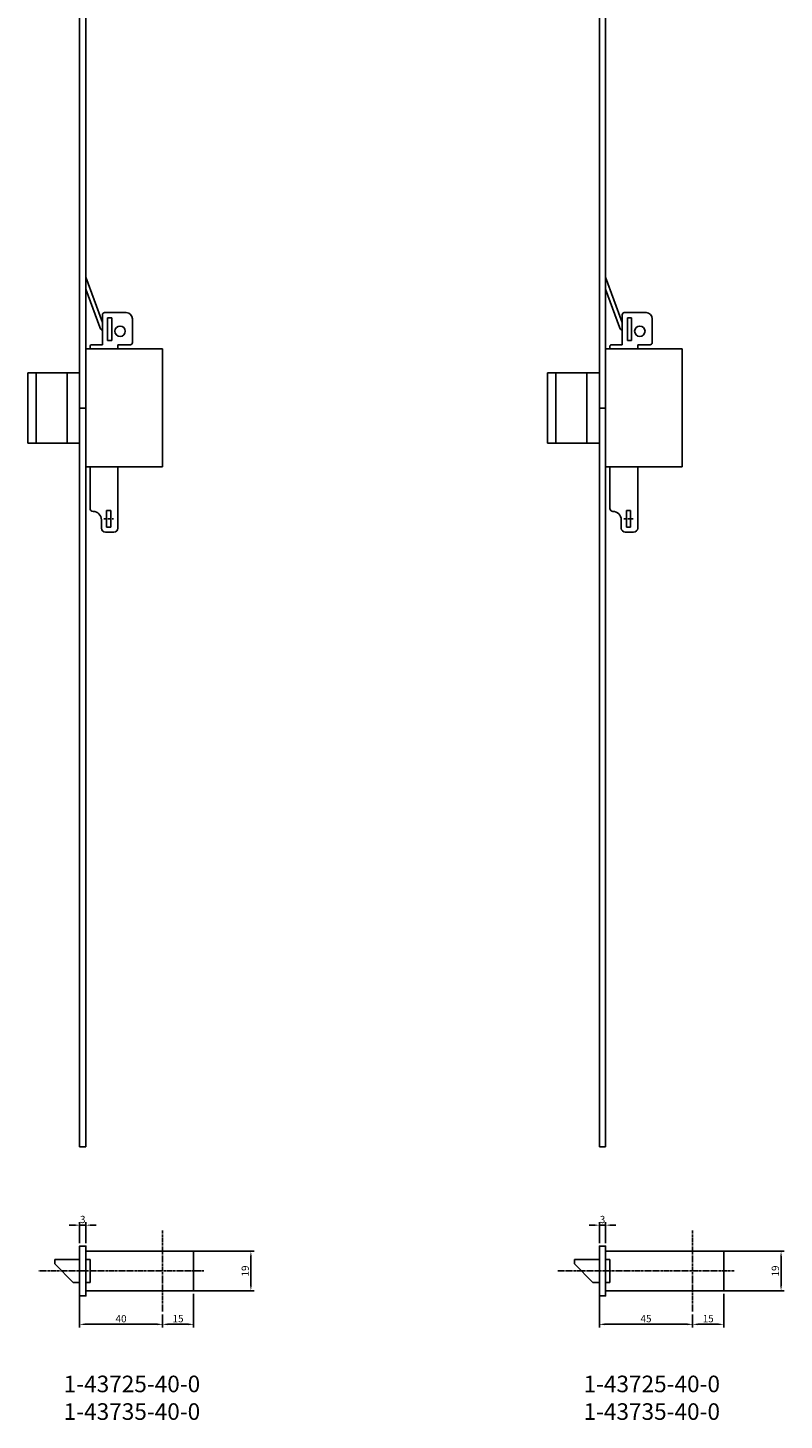
# Model space of a CAD drawing. Units: millimetres. Extents: x 1417 to 3461, y 302 to 2734.
# Drawn here: x 1921 to 2286, y 302 to 974 of the extents above; entities that cross this region are included whole.
import ezdxf

# ---------------------------------------------------------------- set-up
doc = ezdxf.new("R2010")
doc.units = ezdxf.units.MM
doc.linetypes.add('DASHED', pattern=[15, 12, -3])
doc.linetypes.add('DOT_CENTER', pattern=[2, 1.25, -0.25, 0.25, -0.25])
doc.layers.add('Linee', color=3, linetype='Continuous')
doc.layers.add('Quote', color=7, linetype='Continuous')
doc.styles.add('P.ISA RomanD', font='romand.shx', dxfattribs={"width": 0.8})
doc.dimstyles.new('Dimension-3.5', dxfattribs={"dimtxt": 3.5, "dimasz": 2.5, "dimexe": 1.5, "dimexo": 1.5, "dimgap": 1, "dimtad": 1, "dimdec": 1, "dimdsep": 46, "dimtxsty": 'P.ISA RomanD', "dimcen": 1, "dimclrd": 256, "dimclre": 256, "dimclrt": 3, "dimadec": 1, "dimazin": 2, "dimtfac": 1, "dimtdec": 1, "dimtix": 1, "dimtmove": 0, "dimatfit": 1, "dimfxl": 0, "dimtolj": 1, "dimtzin": 0, "dimlwd": -1, "dimlwe": -1, "dimarcsym": 0})

# ---------------------------------------------------------------- blocks, each defined once
blk = doc.blocks.new('*D9')
at = {"layer": 'Defpoints', "color": 0, "transparency": 16777216}
for p in [(1948.54, 396.11), (1945.54, 386), (1948.54, 386)]:
    blk.add_point(p, dxfattribs=at)
at = {"layer": 'Quote', "transparency": 16777216}
for p, q in [((1945.54, 387.5), (1945.54, 397.61)), ((1948.54, 387.5), (1948.54, 397.61)), ((1943.04, 396.11), (1940.54, 396.11)), ((1945.54, 396.11), (1948.54, 396.11)), ((1951.04, 396.11), (1953.54, 396.11))]:
    blk.add_line(p, q, dxfattribs=at)
for points in [[(1943.04, 396.53), (1943.04, 395.7), (1945.54, 396.11)], [(1951.04, 396.53), (1951.04, 395.7), (1948.54, 396.11)]]:
    blk.add_solid(points, dxfattribs=at)
at = {"layer": 'Quote', "color": 3, "transparency": 16777216, "insert": (1947.04, 398.86), "char_height": 3.5, "attachment_point": 5, "style": 'P.ISA RomanD'}
blk.add_mtext('\\A1;3', dxfattribs=at)
blk = doc.blocks.new('*D10')
at = {"layer": 'Defpoints', "color": 0, "transparency": 16777216}
for p in [(1999.04, 383.5), (1999.04, 364.5), (2028.2, 364.5)]:
    blk.add_point(p, dxfattribs=at)
at = {"layer": 'Quote', "transparency": 16777216}
for p, q in [((2000.54, 383.5), (2029.7, 383.5)), ((2028.2, 381), (2028.2, 367)), ((2000.54, 364.5), (2029.7, 364.5))]:
    blk.add_line(p, q, dxfattribs=at)
for points in [[(2027.78, 381), (2028.61, 381), (2028.2, 383.5)], [(2027.78, 367), (2028.61, 367), (2028.2, 364.5)]]:
    blk.add_solid(points, dxfattribs=at)
at = {"layer": 'Quote', "color": 3, "transparency": 16777216, "insert": (2025.45, 374), "char_height": 3.5, "attachment_point": 5, "rotation": 90, "style": 'P.ISA RomanD'}
blk.add_mtext('\\A1;19', dxfattribs=at)
blk = doc.blocks.new('*D21')
at = {"layer": 'Defpoints', "color": 0, "transparency": 16777216}
for p in [(1945.54, 364), (1985.54, 354.5), (1985.54, 348.25)]:
    blk.add_point(p, dxfattribs=at)
at = {"layer": 'Quote', "transparency": 16777216}
for p, q in [((1945.54, 362.5), (1945.54, 346.75)), ((1985.54, 353), (1985.54, 346.75)), ((1948.04, 348.25), (1983.04, 348.25))]:
    blk.add_line(p, q, dxfattribs=at)
for points in [[(1948.04, 348.67), (1948.04, 347.83), (1945.54, 348.25)], [(1983.04, 348.67), (1983.04, 347.83), (1985.54, 348.25)]]:
    blk.add_solid(points, dxfattribs=at)
at = {"layer": 'Quote', "color": 3, "transparency": 16777216, "insert": (1965.54, 351), "char_height": 3.5, "attachment_point": 5, "style": 'P.ISA RomanD'}
blk.add_mtext('\\A1;40', dxfattribs=at)
blk = doc.blocks.new('*D22')
at = {"layer": 'Defpoints', "color": 0, "transparency": 16777216}
for p in [(2000.54, 364.5), (1985.54, 354.5), (2000.54, 348.25)]:
    blk.add_point(p, dxfattribs=at)
at = {"layer": 'Quote', "transparency": 16777216}
for p, q in [((2000.54, 363), (2000.54, 346.75)), ((1985.54, 353), (1985.54, 346.75)), ((1988.04, 348.25), (1998.04, 348.25))]:
    blk.add_line(p, q, dxfattribs=at)
for points in [[(1988.04, 348.67), (1988.04, 347.83), (1985.54, 348.25)], [(1998.04, 348.67), (1998.04, 347.83), (2000.54, 348.25)]]:
    blk.add_solid(points, dxfattribs=at)
at = {"layer": 'Quote', "color": 3, "transparency": 16777216, "insert": (1993.04, 351), "char_height": 3.5, "attachment_point": 5, "style": 'P.ISA RomanD'}
blk.add_mtext('\\A1;15', dxfattribs=at)
blk = doc.blocks.new('*D31')
at = {"layer": 'Defpoints', "color": 0, "transparency": 16777216}
for p in [(2199.42, 396.11), (2196.42, 386), (2199.42, 386)]:
    blk.add_point(p, dxfattribs=at)
at = {"layer": 'Quote', "transparency": 16777216}
for p, q in [((2196.42, 387.5), (2196.42, 397.61)), ((2199.42, 387.5), (2199.42, 397.61)), ((2193.92, 396.11), (2191.42, 396.11)), ((2196.42, 396.11), (2199.42, 396.11)), ((2201.92, 396.11), (2204.42, 396.11))]:
    blk.add_line(p, q, dxfattribs=at)
for points in [[(2193.92, 396.53), (2193.92, 395.7), (2196.42, 396.11)], [(2201.92, 396.53), (2201.92, 395.7), (2199.42, 396.11)]]:
    blk.add_solid(points, dxfattribs=at)
at = {"layer": 'Quote', "color": 3, "transparency": 16777216, "insert": (2197.92, 398.86), "char_height": 3.5, "attachment_point": 5, "style": 'P.ISA RomanD'}
blk.add_mtext('\\A1;3', dxfattribs=at)
blk = doc.blocks.new('*D32')
at = {"layer": 'Defpoints', "color": 0, "transparency": 16777216}
for p in [(2254.92, 383.5), (2254.92, 364.5), (2284.08, 364.5)]:
    blk.add_point(p, dxfattribs=at)
at = {"layer": 'Quote', "transparency": 16777216}
for p, q in [((2256.42, 383.5), (2285.58, 383.5)), ((2284.08, 381), (2284.08, 367)), ((2256.42, 364.5), (2285.58, 364.5))]:
    blk.add_line(p, q, dxfattribs=at)
for points in [[(2283.67, 381), (2284.5, 381), (2284.08, 383.5)], [(2283.67, 367), (2284.5, 367), (2284.08, 364.5)]]:
    blk.add_solid(points, dxfattribs=at)
at = {"layer": 'Quote', "color": 3, "transparency": 16777216, "insert": (2281.33, 374), "char_height": 3.5, "attachment_point": 5, "rotation": 90, "style": 'P.ISA RomanD'}
blk.add_mtext('\\A1;19', dxfattribs=at)
blk = doc.blocks.new('*D35')
at = {"layer": 'Defpoints', "color": 0, "transparency": 16777216}
for p in [(2196.42, 364), (2241.42, 354.5), (2241.42, 348.25)]:
    blk.add_point(p, dxfattribs=at)
at = {"layer": 'Quote', "transparency": 16777216}
for p, q in [((2196.42, 362.5), (2196.42, 346.75)), ((2241.42, 353), (2241.42, 346.75)), ((2198.92, 348.25), (2238.92, 348.25))]:
    blk.add_line(p, q, dxfattribs=at)
for points in [[(2198.92, 348.67), (2198.92, 347.83), (2196.42, 348.25)], [(2238.92, 348.67), (2238.92, 347.83), (2241.42, 348.25)]]:
    blk.add_solid(points, dxfattribs=at)
at = {"layer": 'Quote', "color": 3, "transparency": 16777216, "insert": (2218.92, 351), "char_height": 3.5, "attachment_point": 5, "style": 'P.ISA RomanD'}
blk.add_mtext('\\A1;45', dxfattribs=at)
blk = doc.blocks.new('*D36')
at = {"layer": 'Defpoints', "color": 0, "transparency": 16777216}
for p in [(2256.42, 364.5), (2241.42, 354.5), (2256.42, 348.25)]:
    blk.add_point(p, dxfattribs=at)
at = {"layer": 'Quote', "transparency": 16777216}
for p, q in [((2256.42, 363), (2256.42, 346.75)), ((2241.42, 353), (2241.42, 346.75)), ((2243.92, 348.25), (2253.92, 348.25))]:
    blk.add_line(p, q, dxfattribs=at)
for points in [[(2243.92, 348.67), (2243.92, 347.83), (2241.42, 348.25)], [(2253.92, 348.67), (2253.92, 347.83), (2256.42, 348.25)]]:
    blk.add_solid(points, dxfattribs=at)
at = {"layer": 'Quote', "color": 3, "transparency": 16777216, "insert": (2248.92, 351), "char_height": 3.5, "attachment_point": 5, "style": 'P.ISA RomanD'}
blk.add_mtext('\\A1;15', dxfattribs=at)

msp = doc.modelspace()

# ---------------------------------------------------------------- linework, layer by layer
at = {"linetype": 'Continuous'}
for p, q in [((1945.54, 2734), (1945.54, 434)), ((1948.54, 2734), (1948.54, 434)), ((2196.42, 2734), (2196.42, 434)), ((2199.42, 2734), (2199.42, 434)), ((1956.54, 831.79), (1948.54, 853.77)), ((2207.42, 831.79), (2199.42, 853.77)), ((1955.22, 829.57), (1948.54, 847.92)), ((2206.11, 829.57), (2199.42, 847.92)), ((1956.54, 821.1), (1956.54, 835.6)), ((1968.04, 836.6), (1957.54, 836.6)), ((1971.04, 822.1), (1971.04, 833.6)), ((2207.42, 821.1), (2207.42, 835.6)), ((2218.92, 836.6), (2208.42, 836.6)), ((2221.92, 822.1), (2221.92, 833.6)), ((1959.04, 831.09), (1959.04, 826.09)), ((1961.04, 826.09), (1961.04, 831.09)), ((2209.92, 831.09), (2209.92, 826.09)), ((2211.92, 826.09), (2211.92, 831.09)), ((1950.54, 819.1), (1950.54, 820.1)), ((1956.54, 821.1), (1951.54, 821.1)), ((1970.04, 821.1), (1964.04, 821.1)), ((1964.04, 819.1), (1964.04, 821.1)), ((2201.42, 819.1), (2201.42, 820.1)), ((2207.42, 821.1), (2202.42, 821.1)), ((2220.92, 821.1), (2214.92, 821.1)), ((2214.92, 819.1), (2214.92, 821.1)), ((1985.54, 819.1), (1948.54, 819.1)), ((1985.54, 819.1), (1985.54, 762.1)), ((2236.42, 819.1), (2199.42, 819.1)), ((2236.42, 819.1), (2236.42, 762.1)), ((1920.54, 807.5), (1920.54, 773.5)), ((1924.54, 807.5), (1924.54, 773.5)), ((1939.54, 807.5), (1939.54, 773.5)), ((1943.73, 807.5), (1945.54, 807.5)), ((2171.42, 807.5), (2171.42, 773.5)), ((2175.42, 807.5), (2175.42, 773.5)), ((2190.42, 807.5), (2190.42, 773.5)), ((2194.61, 807.5), (2196.42, 807.5)), ((1948.54, 762.1), (1985.54, 762.1)), ((1950.54, 742.1), (1950.54, 762.1)), ((1964.04, 762.1), (1964.04, 732.6)), ((2199.42, 762.1), (2236.42, 762.1)), ((2201.42, 742.1), (2201.42, 762.1)), ((2214.92, 762.1), (2214.92, 732.6)), ((1958.54, 741.1), (1960.54, 741.1)), ((1958.54, 733.1), (1958.54, 741.1)), ((1960.54, 733.1), (1960.54, 741.1)), ((2209.42, 741.1), (2211.42, 741.1)), ((2209.42, 733.1), (2209.42, 741.1)), ((2211.42, 733.1), (2211.42, 741.1)), ((1956.04, 732.6), (1956.04, 736.6)), ((1958.54, 733.1), (1960.54, 733.1)), ((2206.92, 732.6), (2206.92, 736.6)), ((2209.42, 733.1), (2211.42, 733.1)), ((1958.04, 730.6), (1962.04, 730.6)), ((2208.92, 730.6), (2212.92, 730.6))]:
    msp.add_line(p, q, dxfattribs=at)
at = {"linetype": 'DASHED'}
for p, q in [((1961.04, 834.09), (1959.04, 834.09)), ((1959.04, 834.09), (1959.04, 823.09)), ((1961.04, 823.09), (1961.04, 834.09)), ((2211.92, 834.09), (2209.92, 834.09)), ((2209.92, 834.09), (2209.92, 823.09)), ((2211.92, 823.09), (2211.92, 834.09)), ((1959.04, 823.09), (1961.04, 823.09)), ((2209.92, 823.09), (2211.92, 823.09))]:
    msp.add_line(p, q, dxfattribs=at)
for p, q in [((1920.54, 807.5), (1945.54, 807.5)), ((2171.42, 807.5), (2196.42, 807.5)), ((1945.54, 790.5), (1948.54, 790.5)), ((2196.42, 790.5), (2199.42, 790.5)), ((1920.54, 773.5), (1945.54, 773.5)), ((2171.42, 773.5), (2196.42, 773.5)), ((1945.54, 434), (1948.54, 434)), ((2196.42, 434), (2199.42, 434))]:
    msp.add_line(p, q)
at = {"linetype": 'DOT_CENTER'}
for p, q in [((1957.24, 737.1), (1961.84, 737.1)), ((2208.13, 737.1), (2212.72, 737.1))]:
    msp.add_line(p, q, dxfattribs=at)
at = {"color": 7, "linetype": 'Continuous'}
for p, q in [((1948.54, 383.5), (2000.54, 383.5)), ((2000.54, 383.5), (2000.54, 364.5)), ((2199.42, 383.5), (2256.42, 383.5)), ((2256.42, 383.5), (2256.42, 364.5)), ((1945.54, 379.5), (1933.54, 379.5)), ((1933.54, 379.5), (1933.54, 377.5)), ((1933.54, 377.5), (1942.4, 368.5)), ((2196.42, 379.5), (2184.42, 379.5)), ((2184.42, 379.5), (2184.42, 377.5)), ((2184.42, 377.5), (2193.28, 368.5)), ((1942.4, 368.5), (1945.54, 368.5)), ((2000.54, 364.5), (1948.54, 364.5)), ((2193.28, 368.5), (2196.42, 368.5)), ((2256.42, 364.5), (2199.42, 364.5))]:
    msp.add_line(p, q, dxfattribs=at)
for points in [[(1945.54, 362), (1948.54, 362), (1948.54, 386), (1945.54, 386), (1945.54, 362)], [(2196.42, 362), (2199.42, 362), (2199.42, 386), (2196.42, 386), (2196.42, 362)], [(1948.54, 379.5), (1950.54, 379.5), (1950.54, 368.5), (1948.54, 368.5)], [(2199.42, 379.5), (2201.42, 379.5), (2201.42, 368.5), (2199.42, 368.5)]]:
    msp.add_lwpolyline(points)
at = {"linetype": 'Continuous'}
for centre in [(1965.04, 827.6), (2215.92, 827.6)]:
    msp.add_circle(centre, 2.5, dxfattribs=at)
for centre, radius, start, end in [((1957.54, 835.6), 1, 90, 180), ((1968.04, 833.6), 3, 0, 90), ((2208.42, 835.6), 1, 90, 180), ((2218.92, 833.6), 3, 0, 90), ((1958.04, 830.59), 3, 195, 200), ((1958.04, 830.59), 3, 200, 240), ((2208.92, 830.59), 3, 195, 200), ((2208.92, 830.59), 3, 200, 240), ((1951.54, 820.1), 1, 90, 180), ((1970.04, 822.1), 1, 270, 0), ((2202.42, 820.1), 1, 90, 180), ((2220.92, 822.1), 1, 270, 0), ((1952.04, 742.1), 1.5, 180, 270), ((1952.04, 736.6), 4, 0, 90), ((2202.92, 742.1), 1.5, 180, 270), ((2202.92, 736.6), 4, 0, 90), ((1958.04, 732.6), 2, 180, 270), ((1962.04, 732.6), 2, 270, 0), ((2208.92, 732.6), 2, 180, 270), ((2212.92, 732.6), 2, 270, 0)]:
    msp.add_arc(centre, radius, start, end, dxfattribs=at)
at = {"layer": 'Linee', "color": 3, "linetype": 'DOT_CENTER'}
for p, q in [((1985.54, 393.5), (1985.54, 354.5)), ((2241.42, 393.5), (2241.42, 354.5)), ((2005.54, 374), (1925.54, 374)), ((2261.42, 374), (2176.42, 374))]:
    msp.add_line(p, q, dxfattribs=at)

# ---------------------------------------------------------------- texts
at = {"char_height": 8, "width": 70.8398, "attachment_point": 1}
for insert in [(1937.85, 323.48), (2188.74, 323.48)]:
    msp.add_mtext('{\\fArial|b0|i0|c0|p34;1-43725-40-0\\P1-43735-40-0}', dxfattribs=dict(at, insert=insert))

# ---------------------------------------------------------------- dimensions: what is measured, and where the dimension line sits
at = {"layer": 'Quote'}
for base, p1, p2, picture, middle in [((1948.54, 396.11), (1945.54, 386), (1948.54, 386), '*D9', (1947.04, 398.86)), ((2199.42, 396.11), (2196.42, 386), (2199.42, 386), '*D31', (2197.92, 398.86)), ((1985.54, 348.25), (1945.54, 364), (1985.54, 354.5), '*D21', (1965.54, 351)), ((2000.54, 348.25), (1985.54, 354.5), (2000.54, 364.5), '*D22', (1993.04, 351)), ((2241.42, 348.25), (2196.42, 364), (2241.42, 354.5), '*D35', (2218.92, 351)), ((2256.42, 348.25), (2241.42, 354.5), (2256.42, 364.5), '*D36', (2248.92, 351))]:
    dim = msp.add_linear_dim(base=base, p1=p1, p2=p2, dimstyle='Dimension-3.5', dxfattribs=at)
    dim.commit()
    dim.dimension.update_dxf_attribs({"geometry": picture, "text_midpoint": middle})
for base, p1, p2, picture, middle in [((2028.2, 364.5), (1999.04, 383.5), (1999.04, 364.5), '*D10', (2025.45, 374)), ((2284.08, 364.5), (2254.92, 383.5), (2254.92, 364.5), '*D32', (2281.33, 374))]:
    dim = msp.add_linear_dim(base=base, p1=p1, p2=p2, angle=90, dimstyle='Dimension-3.5', dxfattribs=at)
    dim.commit()
    dim.dimension.update_dxf_attribs({"geometry": picture, "text_midpoint": middle})

doc.saveas('drawing.dxf')
